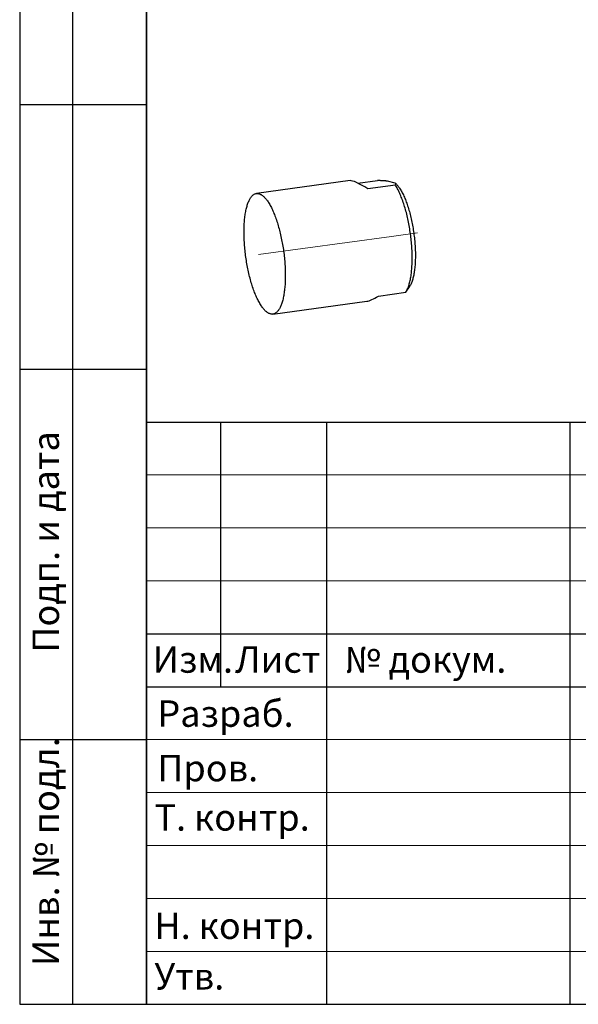
# Model space of a CAD drawing. Units: millimetres. Extents: x 16 to 420, y -37 to 584.
# Drawn here: x 16 to 122, y 10 to 196 of the extents above; entities that cross this region are included whole.
import ezdxf

# ---------------------------------------------------------------- set-up
doc = ezdxf.new("R2010")
doc.units = ezdxf.units.MM
doc.linetypes.add('CENTERX2', pattern=[20.32, 12.7, -2.54, 2.54, -2.54])
doc.styles.add('SLDTEXTSTYLE0', font='TXT', dxfattribs={"width": 0.7, "bigfont": 'bigfont'})

msp = doc.modelspace()

# ---------------------------------------------------------------- linework, layer by layer
at = {"color": 7, "linetype": 'Continuous', "lineweight": 25, "ltscale": 2}
for p, q in [((40, 10), (40, 584)), ((16, 300), (16, 10)), ((26, 300), (26, 10)), ((40, 300), (40, 10)), ((16, 180), (40, 180)), ((78.4777, 165.6041), (60.7541, 163.1797)), ((79.9539, 165.1217), (83.6248, 165.6238)), ((87.0186, 164.7707), (81.8446, 164.063)), ((87.0037, 165.1396), (85.5212, 165.5123)), ((88.9876, 144.5252), (89.6638, 145.5249)), ((83.8033, 143.8027), (88.9772, 144.5104)), ((88.9856, 144.5251), (88.9772, 144.5104)), ((63.8711, 140.3919), (81.5947, 142.8163)), ((16, 130), (40, 130)), ((40, 10), (40, 120)), ((40, 120), (410, 120)), ((54, 70), (54, 120)), ((74, 120), (74, 10)), ((120, 120), (120, 10)), ((40, 80), (170, 80)), ((40, 70), (170, 70)), ((16, 60), (40, 60)), ((16, 10), (40, 10)), ((40, 10), (410, 10)), ((40, 10), (410, 10))]:
    msp.add_line(p, q, dxfattribs=at)
at = {"color": 7, "linetype": 'CENTERX2', "lineweight": 18, "ltscale": 2}
for q in [(58.3495, 151.2437), (91.2049, 155.7379)]:
    msp.add_line((86.301, 155.0671), q, dxfattribs=at)
at = {"color": 7, "linetype": 'Continuous', "lineweight": 18, "ltscale": 2}
for p, q in [((40, 110), (170, 110)), ((40, 100), (170, 100)), ((40, 90), (170, 90)), ((40, 60), (170, 60)), ((40, 50), (170, 50)), ((40, 40), (170, 40)), ((40, 30), (170, 30)), ((40, 20), (170, 20))]:
    msp.add_line(p, q, dxfattribs=at)
at = {"color": 7, "linetype": 'Continuous', "lineweight": 25, "ltscale": 2, "flags": 128}
for points in [[(87.0037, 165.1396), (87.1071, 165.0456), (87.2106, 164.9432), (87.3142, 164.8326), (87.4176, 164.7139), (87.521, 164.5871), (87.6241, 164.4523), (87.7269, 164.3098), (87.8293, 164.1595), (87.9311, 164.0017), (88.0324, 163.8364), (88.133, 163.6638), (88.2329, 163.484), (88.3319, 163.2973), (88.4301, 163.1036), (88.5272, 162.9033), (88.6232, 162.6965), (88.718, 162.4834), (88.8116, 162.2641), (88.9039, 162.0388), (88.9948, 161.8077), (89.0842, 161.571), (89.172, 161.3289), (89.2582, 161.0817), (89.3427, 160.8295), (89.4254, 160.5725), (89.5063, 160.311), (89.5852, 160.0451), (89.6622, 159.7751), (89.7372, 159.5013), (89.81, 159.2238), (89.8806, 158.943), (89.949, 158.6589), (90.0152, 158.372), (90.0789, 158.0823), (90.1403, 157.7902), (90.1993, 157.4959), (90.2557, 157.1997), (90.3096, 156.9017), (90.3609, 156.6024), (90.4095, 156.3018), (90.4555, 156.0003), (90.4988, 155.6981), (90.5393, 155.3955), (90.577, 155.0928), (90.6119, 154.7901), (90.6439, 154.4877), (90.6731, 154.186), (90.6994, 153.8851), (90.7227, 153.5853), (90.7431, 153.2869), (90.7606, 152.9901), (90.775, 152.6952), (90.7865, 152.4023), (90.795, 152.1119), (90.8005, 151.824), (90.8029, 151.539), (90.8024, 151.2571), (90.7988, 150.9785), (90.7923, 150.7035), (90.7827, 150.4323), (90.7702, 150.1651), (90.7546, 149.9022), (90.7361, 149.6437), (90.7147, 149.3899), (90.6903, 149.1411), (90.6629, 148.8973), (90.6327, 148.6589), (90.5997, 148.426), (90.5637, 148.1989), (90.525, 147.9776), (90.4835, 147.7625), (90.4393, 147.5536), (90.3923, 147.3512), (90.3427, 147.1554), (90.2905, 146.9665), (90.2357, 146.7845), (90.1784, 146.6096), (90.1185, 146.4419), (90.0563, 146.2817), (89.9917, 146.129), (89.9247, 145.9839), (89.8555, 145.8467), (89.784, 145.7174), (89.7105, 145.596), (89.6638, 145.5249)], [(88.9772, 144.5104), (89.0552, 144.6347), (89.1311, 144.767), (89.2047, 144.9074), (89.2761, 145.0556), (89.3452, 145.2116), (89.412, 145.3752), (89.4763, 145.5463), (89.5381, 145.7249), (89.5975, 145.9107), (89.6543, 146.1036), (89.7085, 146.3034), (89.76, 146.51), (89.8089, 146.7233), (89.855, 146.9431), (89.8984, 147.1691), (89.939, 147.4013), (89.9768, 147.6394), (90.0117, 147.8833), (90.0437, 148.1328), (90.0729, 148.3876), (90.0991, 148.6477), (90.1223, 148.9127), (90.1426, 149.1825), (90.1599, 149.4568), (90.1743, 149.7355), (90.1856, 150.0183), (90.1939, 150.3051), (90.1992, 150.5955), (90.2014, 150.8894), (90.2007, 151.1866), (90.1969, 151.4868), (90.1901, 151.7897), (90.1803, 152.0952), (90.1674, 152.403), (90.1516, 152.7128), (90.1328, 153.0245), (90.111, 153.3378), (90.0862, 153.6524), (90.0585, 153.9681), (90.0279, 154.2847), (89.9944, 154.6018), (89.9581, 154.9194), (89.9189, 155.237), (89.8769, 155.5545), (89.8321, 155.8716), (89.7846, 156.1881), (89.7344, 156.5038), (89.6815, 156.8183), (89.626, 157.1315), (89.5679, 157.443), (89.5073, 157.7528), (89.4442, 158.0604), (89.3786, 158.3657), (89.3107, 158.6685), (89.2404, 158.9684), (89.1679, 159.2654), (89.0931, 159.559), (89.0162, 159.8492), (88.9371, 160.1357), (88.856, 160.4183), (88.773, 160.6967), (88.688, 160.9707), (88.6011, 161.2402), (88.5125, 161.5048), (88.4222, 161.7645), (88.3302, 162.019), (88.2366, 162.2681), (88.1416, 162.5116), (88.0451, 162.7493), (87.9472, 162.981), (87.8481, 163.2067), (87.7478, 163.426), (87.6464, 163.6388), (87.5439, 163.845), (87.4404, 164.0443), (87.3361, 164.2367), (87.231, 164.422), (87.1251, 164.6), (87.0186, 164.7707)], [(58.57, 152.7267), (58.5411, 153.0409), (58.515, 153.3541), (58.4918, 153.6661), (58.4715, 153.9767), (58.4542, 154.2856), (58.4399, 154.5926), (58.4285, 154.8974), (58.4201, 155.1999), (58.4147, 155.4997), (58.4122, 155.7967), (58.4128, 156.0906), (58.4163, 156.3813), (58.4228, 156.6684), (58.4323, 156.9517), (58.4448, 157.2312), (58.4602, 157.5064), (58.4786, 157.7772), (58.5, 158.0435), (58.5242, 158.305), (58.5513, 158.5615), (58.5814, 158.8127), (58.6143, 159.0586), (58.65, 159.299), (58.6885, 159.5335), (58.7298, 159.7622), (58.7739, 159.9847), (58.8206, 160.201), (58.8701, 160.4108), (58.9221, 160.614), (58.9768, 160.8104), (59.034, 160.9999), (59.0937, 161.1824), (59.156, 161.3576), (59.2206, 161.5255), (59.2876, 161.686), (59.3569, 161.8389), (59.4284, 161.9841), (59.5022, 162.1214), (59.5781, 162.2509), (59.6562, 162.3723), (59.7362, 162.4856), (59.8183, 162.5907), (59.9022, 162.6876), (59.988, 162.7761), (60.0756, 162.8562), (60.1649, 162.9278), (60.2558, 162.9908), (60.3483, 163.0453), (60.4423, 163.0911), (60.5378, 163.1283), (60.6346, 163.1568), (60.7327, 163.1766), (60.832, 163.1877), (60.9324, 163.19), (61.0339, 163.1836), (61.1364, 163.1684), (61.2398, 163.1446), (61.344, 163.112), (61.4489, 163.0708), (61.5545, 163.0209), (61.6607, 162.9624), (61.7674, 162.8953), (61.8745, 162.8198), (61.9819, 162.7357), (62.0896, 162.6433), (62.1974, 162.5426), (62.3054, 162.4336), (62.4133, 162.3165), (62.5212, 162.1913), (62.6289, 162.0582), (62.7364, 161.9171), (62.8435, 161.7683), (62.9503, 161.6119), (63.0565, 161.4479), (63.1622, 161.2765), (63.2673, 161.0979), (63.3716, 160.9121), (63.475, 160.7194), (63.5776, 160.5197), (63.6793, 160.3134), (63.7798, 160.1006), (63.8793, 159.8814), (63.9776, 159.656), (64.0745, 159.4246), (64.1702, 159.1873), (64.2644, 158.9443), (64.3571, 158.6959), (64.4483, 158.4421), (64.5378, 158.1833), (64.6256, 157.9196), (64.7116, 157.6511), (64.7958, 157.3782), (64.8781, 157.101), (64.9584, 156.8197), (65.0367, 156.5346), (65.1129, 156.2458), (65.187, 155.9536), (65.2589, 155.6582), (65.3285, 155.3598), (65.3958, 155.0587), (65.4607, 154.7551), (65.5233, 154.4493), (65.5833, 154.1413), (65.6409, 153.8316), (65.6959, 153.5203), (65.7483, 153.2077), (65.7981, 152.894), (65.8452, 152.5795), (65.8896, 152.2643), (65.9313, 151.9488), (65.9702, 151.6331), (66.0063, 151.3176), (66.0396, 151.0024), (66.07, 150.6878), (66.0975, 150.3741), (66.1221, 150.0614), (66.1439, 149.7501), (66.1626, 149.4403), (66.1785, 149.1323), (66.1913, 148.8264), (66.2012, 148.5227), (66.2082, 148.2215), (66.2121, 147.9231), (66.213, 147.6276), (66.211, 147.3353), (66.206, 147.0464), (66.198, 146.7611), (66.187, 146.4797), (66.173, 146.2024), (66.1561, 145.9293), (66.1362, 145.6607), (66.1135, 145.3968), (66.0878, 145.1378), (66.0592, 144.8839), (66.0277, 144.6353), (65.9934, 144.3922), (65.9563, 144.1547), (65.9163, 143.9231), (65.8737, 143.6975), (65.8283, 143.478), (65.7802, 143.265), (65.7294, 143.0585), (65.676, 142.8587), (65.6201, 142.6657), (65.5616, 142.4797), (65.5006, 142.3008), (65.4372, 142.1292), (65.3714, 141.965), (65.3032, 141.8083), (65.2328, 141.6592), (65.1601, 141.5179), (65.0852, 141.3845), (65.0083, 141.2591), (64.9292, 141.1417), (64.8482, 141.0325), (64.7652, 140.9315), (64.6803, 140.8388), (64.5936, 140.7545), (64.5051, 140.6787), (64.415, 140.6113), (64.3233, 140.5525), (64.23, 140.5024), (64.1353, 140.4609), (64.0391, 140.428), (63.9417, 140.4039), (63.843, 140.3884), (63.7431, 140.3818), (63.6421, 140.3838), (63.5401, 140.3946), (63.4372, 140.4141), (63.3334, 140.4423), (63.2288, 140.4792), (63.1235, 140.5248), (63.0176, 140.579), (62.9112, 140.6417), (62.8043, 140.7131), (62.697, 140.7929), (62.5895, 140.8811), (62.4817, 140.9777), (62.3738, 141.0825), (62.2658, 141.1956), (62.1579, 141.3168), (62.0501, 141.4459), (61.9425, 141.5831), (61.8351, 141.728), (61.7282, 141.8806), (61.6217, 142.0408), (61.5157, 142.2085), (61.4103, 142.3835), (61.3057, 142.5658), (61.2018, 142.7551), (61.0987, 142.9513), (60.9966, 143.1542), (60.8955, 143.3638), (60.7954, 143.5799), (60.6966, 143.8022), (60.5989, 144.0307), (60.5026, 144.265), (60.4077, 144.5052), (60.3142, 144.7509), (60.2223, 145.002), (60.1319, 145.2583), (60.0433, 145.5196), (59.9564, 145.7858), (59.8712, 146.0565), (59.788, 146.3316), (59.7067, 146.6108), (59.6273, 146.8941), (59.5501, 147.1811), (59.4749, 147.4716), (59.4019, 147.7654), (59.3312, 148.0623), (59.2627, 148.3621), (59.1966, 148.6644), (59.1329, 148.9692), (59.0716, 149.2761), (59.0127, 149.585), (58.9564, 149.8955), (58.9027, 150.2075), (58.8516, 150.5207), (58.8032, 150.8348), (58.7574, 151.1497), (58.7143, 151.4651), (58.6741, 151.7807), (58.6366, 152.0964), (58.6019, 152.4118), (58.57, 152.7267)]]:
    msp.add_lwpolyline(points, dxfattribs=at)
at = {"color": 7, "linetype": 'Continuous', "lineweight": 25, "ltscale": 4}
for major_axis, ratio, start_param, end_param in [((12.4502, -9.8483), 0.10232626, 2.44748003, 3.04355255), ((10.0392, 12.6915), 0.21850741, 3.36512281, 3.71021522)]:
    msp.add_ellipse((90.7695, 155.6783), major_axis=major_axis, ratio=ratio, start_param=start_param, end_param=end_param, dxfattribs=at)
at = {"color": 7, "linetype": 'Continuous', "lineweight": 25, "ltscale": 2}
for points, knots in [([(85.5212, 165.5123), (85.4511, 165.5191), (85.3109, 165.5328), (85.0865, 165.5509), (84.8526, 165.5674), (84.6142, 165.5819), (84.373, 165.5945), (84.0497, 165.6094), (83.7948, 165.6181), (83.6248, 165.6238)], [0, 0, 0, 0, 0.12869364, 0.25738959, 0.38658071, 0.51577402, 0.63670685, 0.75764114, 1, 1, 1, 1]), ([(87.0186, 164.7707), (87.0297, 164.787), (87.0519, 164.8198), (87.0749, 164.868), (87.0896, 164.9155), (87.0947, 164.9623), (87.0896, 165.0083), (87.0734, 165.0533), (87.0464, 165.0972), (87.0179, 165.1255), (87.0037, 165.1396)], [0, 0, 0, 0, 0.12421243, 0.24842355, 0.37289285, 0.49736053, 0.6228035, 0.7482445, 0.87412331, 1, 1, 1, 1])]:
    msp.add_open_spline(points, degree=3, knots=knots, dxfattribs=at)

# ---------------------------------------------------------------- texts
at = {"color": 7, "linetype": 'Continuous', "lineweight": 0, "ltscale": 2, "char_height": 5, "attachment_point": 1, "rotation": 90, "style": 'SLDTEXTSTYLE0'}
for s, insert in [('Подп. и дата', (18.4399, 76.4514)), ('Инв. № подл.', (18.4093, 17.2173))]:
    msp.add_mtext(s, dxfattribs=dict(at, insert=insert))
at = {"color": 7, "linetype": 'Continuous', "lineweight": 0, "ltscale": 2, "char_height": 5, "attachment_point": 1, "style": 'SLDTEXTSTYLE0'}
for s, insert in [('Изм.', (41.1256, 77.6428)), ('Лист', (56.7293, 77.6428)), ('№ докум.', (77.4145, 77.6428)), ('Разраб.', (42.0368, 67.4221)), ('Пров.', (42.0368, 57.1272)), ('Т. контр.', (41.4759, 47.8038)), ('Н. контр.', (41.4759, 27.3378)), ('Утв.', (41.4759, 17.7897))]:
    msp.add_mtext(s, dxfattribs=dict(at, insert=insert))

doc.saveas('drawing.dxf')
